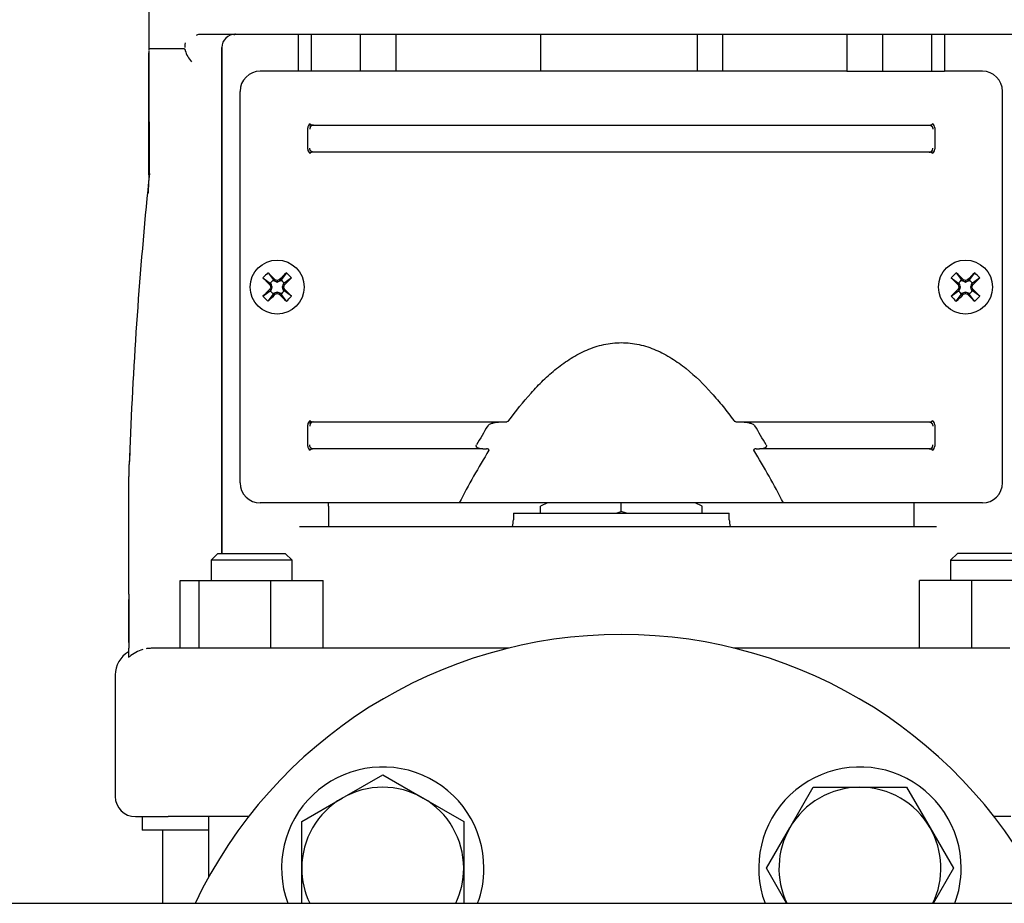
# Model space of a CAD drawing. Units: millimetres. Extents: x 100 to 4113, y 100 to 2870.
# Drawn here: x 1914 to 2060, y 826 to 957 of the extents above; entities that cross this region are included whole.
import ezdxf

# ---------------------------------------------------------------- set-up
doc = ezdxf.new("R2010")
doc.units = ezdxf.units.MM
for name, color, linetype in [('5SV09R015T_A_DD', 7, 'Continuous'), ('60002_-_DISCHARG', 7, 'Continuous'), ('Default', 7, 'Continuous'), ('FLANGE_32MM_NP16', 7, 'Continuous'), ('M16_PLAIN_WASHER', 7, 'Continuous'), ('M16_X_65_LG_HEX_', 7, 'Continuous')]:
    doc.layers.add(name, color=color, linetype=linetype)

# ---------------------------------------------------------------- blocks, each defined once
blk = doc.blocks.new('SE2')
at = {"layer": '5SV09R015T_A_DD', "color": 7, "linetype": 'Continuous'}
for p, q in [((1932.82, 966.38), (1932.82, 952.63)), ((1940.44, 955.08), (2065.2, 955.08)), ((1954.91, 955.08), (1954.91, 949.58)), ((1956.85, 955.08), (1956.85, 949.58)), ((1964.1, 955.08), (1964.1, 949.58)), ((1969.41, 955.08), (1969.41, 949.58)), ((1990.82, 955.08), (1990.82, 949.58)), ((2014.13, 949.58), (2014.13, 955.08)), ((2017.82, 955.08), (2017.82, 949.58)), ((2036.23, 955.08), (2036.23, 949.58)), ((2041.54, 955.08), (2041.54, 949.58)), ((2048.79, 955.08), (2048.79, 949.58)), ((2050.73, 955.08), (2050.73, 949.58)), ((1932.84, 952.9), (1932.82, 952.77)), ((1938.05, 952.9), (1932.84, 952.9)), ((1943.62, 953.08), (1943.62, 878.08)), ((1943.62, 878.08), (1943.62, 953.08)), ((1932.82, 934.23), (1932.82, 952.28)), ((1954.91, 949.58), (1949.32, 949.58)), ((1956.85, 949.58), (1954.91, 949.58)), ((1964.1, 949.58), (1956.85, 949.58)), ((1969.41, 949.58), (1964.1, 949.58)), ((2036.23, 949.58), (1969.41, 949.58)), ((2036.23, 949.58), (2041.54, 949.58)), ((2041.54, 949.58), (2048.79, 949.58)), ((2048.79, 949.58), (2050.73, 949.58)), ((2056.32, 949.58), (2050.73, 949.58)), ((1946.32, 888.58), (1946.32, 946.58)), ((2059.32, 888.58), (2059.32, 946.58)), ((1956.35, 938.01), (1956.35, 941.16)), ((1957.18, 941.58), (1958.65, 941.58)), ((1958.65, 941.58), (1959.82, 941.58)), ((1959.82, 941.58), (2045.79, 941.58)), ((2045.79, 941.58), (2046.96, 941.58)), ((2046.96, 941.58), (2048.43, 941.58)), ((2049.26, 941.16), (2049.26, 938.01)), ((1958.65, 937.58), (1957.18, 937.58)), ((1959.82, 937.58), (1958.65, 937.58)), ((2045.79, 937.58), (1959.82, 937.58)), ((2046.96, 937.58), (2045.79, 937.58)), ((2048.43, 937.58), (2046.96, 937.58)), ((1950.46, 919.7), (1951.25, 918.64)), ((1953.18, 919.7), (1952.39, 918.64)), ((2052.46, 919.7), (2053.25, 918.64)), ((2055.18, 919.7), (2054.39, 918.64)), ((1949.71, 918.95), (1950.77, 918.15)), ((1950.75, 917.89), (1950.92, 918)), ((1950.77, 918.15), (1951.01, 918.39)), ((1950.77, 918.15), (1950.92, 918)), ((1950.85, 918.19), (1950.92, 918)), ((1951.01, 918.39), (1951.25, 918.64)), ((1951.21, 918.56), (1951.41, 918.48)), ((1951.25, 918.64), (1951.41, 918.48)), ((1951.52, 918.66), (1951.41, 918.48)), ((1951.82, 918.55), (1951.82, 918.32)), ((1952.12, 918.66), (1952.23, 918.48)), ((1952.39, 918.64), (1952.23, 918.48)), ((1952.43, 918.56), (1952.23, 918.48)), ((1952.39, 918.64), (1952.63, 918.39)), ((1952.63, 918.39), (1952.87, 918.15)), ((1952.79, 918.19), (1952.72, 918)), ((1952.87, 918.15), (1952.72, 918)), ((1952.89, 917.89), (1952.72, 918)), ((1953.93, 918.95), (1952.87, 918.15)), ((2051.71, 918.95), (2052.77, 918.15)), ((2052.75, 917.89), (2052.92, 918)), ((2052.77, 918.15), (2053.01, 918.39)), ((2052.77, 918.15), (2052.92, 918)), ((2052.85, 918.19), (2052.92, 918)), ((2053.01, 918.39), (2053.25, 918.64)), ((2053.21, 918.56), (2053.41, 918.48)), ((2053.25, 918.64), (2053.41, 918.48)), ((2053.52, 918.66), (2053.41, 918.48)), ((2053.82, 918.55), (2053.82, 918.32)), ((2054.12, 918.66), (2054.23, 918.48)), ((2054.39, 918.64), (2054.23, 918.48)), ((2054.43, 918.56), (2054.23, 918.48)), ((2054.39, 918.64), (2054.63, 918.39)), ((2054.63, 918.39), (2054.87, 918.15)), ((2054.79, 918.19), (2054.72, 918)), ((2054.87, 918.15), (2054.72, 918)), ((2054.89, 917.89), (2054.72, 918)), ((2055.93, 918.95), (2054.87, 918.15)), ((1949.71, 916.22), (1950.77, 917.02)), ((1950.46, 915.47), (1951.25, 916.53)), ((1950.75, 917.28), (1950.92, 917.17)), ((1950.77, 917.02), (1950.92, 917.17)), ((1951.01, 916.78), (1950.77, 917.02)), ((1950.85, 916.98), (1950.92, 917.17)), ((1950.86, 917.58), (1951.09, 917.58)), ((1951.25, 916.53), (1951.01, 916.78)), ((1951.21, 916.61), (1951.41, 916.68)), ((1951.25, 916.53), (1951.41, 916.68)), ((1951.52, 916.51), (1951.41, 916.68)), ((1951.82, 916.62), (1951.82, 916.85)), ((1952.12, 916.51), (1952.23, 916.68)), ((1952.39, 916.53), (1952.23, 916.68)), ((1952.43, 916.61), (1952.23, 916.68)), ((1952.63, 916.78), (1952.39, 916.53)), ((1953.18, 915.47), (1952.39, 916.53)), ((1952.78, 917.58), (1952.55, 917.58)), ((1952.87, 917.02), (1952.63, 916.78)), ((1952.89, 917.28), (1952.72, 917.17)), ((1952.79, 916.98), (1952.72, 917.17)), ((1952.87, 917.02), (1952.72, 917.17)), ((1953.93, 916.22), (1952.87, 917.02)), ((2051.71, 916.22), (2052.77, 917.02)), ((2052.46, 915.47), (2053.25, 916.53)), ((2052.75, 917.28), (2052.92, 917.17)), ((2052.77, 917.02), (2052.92, 917.17)), ((2053.01, 916.78), (2052.77, 917.02)), ((2052.85, 916.98), (2052.92, 917.17)), ((2052.86, 917.58), (2053.09, 917.58)), ((2053.25, 916.53), (2053.01, 916.78)), ((2053.21, 916.61), (2053.41, 916.68)), ((2053.25, 916.53), (2053.41, 916.68)), ((2053.52, 916.51), (2053.41, 916.68)), ((2053.82, 916.62), (2053.82, 916.85)), ((2054.12, 916.51), (2054.23, 916.68)), ((2054.39, 916.53), (2054.23, 916.68)), ((2054.43, 916.61), (2054.23, 916.68)), ((2054.63, 916.78), (2054.39, 916.53)), ((2055.18, 915.47), (2054.39, 916.53)), ((2054.78, 917.58), (2054.55, 917.58)), ((2054.87, 917.02), (2054.63, 916.78)), ((2054.89, 917.28), (2054.72, 917.17)), ((2054.79, 916.98), (2054.72, 917.17)), ((2054.87, 917.02), (2054.72, 917.17)), ((2055.93, 916.22), (2054.87, 917.02)), ((1957.18, 897.58), (1958.65, 897.58)), ((1958.65, 897.58), (1959.82, 897.58)), ((1959.82, 897.58), (1984.86, 897.58)), ((1984.86, 897.58), (1985.47, 897.58)), ((2020.17, 897.58), (2020.78, 897.58)), ((2020.78, 897.58), (2045.79, 897.58)), ((2045.79, 897.58), (2046.96, 897.58)), ((2046.96, 897.58), (2048.43, 897.58)), ((1956.35, 894.01), (1956.35, 897.16)), ((2049.26, 897.16), (2049.26, 894.01)), ((1930.04, 894.72), (1929.88, 891.3)), ((1929.96, 893.03), (1929.88, 891.3)), ((1958.65, 893.58), (1957.18, 893.58)), ((1959.82, 893.58), (1958.65, 893.58)), ((1982.32, 893.58), (1959.82, 893.58)), ((1982.32, 893.58), (1982.86, 893.58)), ((2022.78, 893.58), (2023.32, 893.58)), ((2045.79, 893.58), (2023.32, 893.58)), ((2046.96, 893.58), (2045.79, 893.58)), ((2048.43, 893.58), (2046.96, 893.58)), ((1929.82, 872.08), (1929.82, 889.52)), ((1957.22, 885.58), (1949.32, 885.58)), ((1957.65, 885.58), (1957.22, 885.58)), ((1958.96, 885.58), (1957.65, 885.58)), ((1959.96, 885.58), (1958.96, 885.58)), ((1959.42, 885.08), (1959.42, 885.58)), ((1959.42, 885.08), (1959.42, 882.08)), ((1978.81, 885.58), (1959.96, 885.58)), ((2026.83, 885.58), (1978.81, 885.58)), ((1991.87, 885.58), (1990.82, 885.12)), ((1990.82, 884.08), (1990.82, 885.12)), ((2002.03, 884.08), (2002.82, 884.31)), ((2002.82, 884.31), (2002.82, 885.58)), ((2003.61, 884.08), (2002.82, 884.31)), ((2014.82, 885.12), (2013.77, 885.58)), ((2014.82, 884.08), (2014.82, 885.12)), ((2045.64, 885.58), (2026.83, 885.58)), ((2046.65, 885.58), (2045.64, 885.58)), ((2046.22, 885.08), (2046.22, 885.58)), ((2046.22, 882.08), (2046.22, 885.08)), ((2047.96, 885.58), (2046.65, 885.58)), ((2048.4, 885.58), (2047.96, 885.58)), ((2056.32, 885.58), (2048.4, 885.58)), ((1986.82, 884.08), (2018.82, 884.08)), ((1986.82, 884.08), (1986.82, 883.08)), ((2018.82, 883.08), (2018.82, 884.08)), ((1956.12, 882.08), (2049.52, 882.08)), ((1943.02, 878.08), (1942.02, 877.08)), ((1954.02, 877.08), (1942.02, 877.08)), ((1942.02, 877.08), (1942.02, 874.08)), ((1943.02, 878.08), (1953.02, 878.08)), ((1954.02, 877.08), (1953.02, 878.08)), ((1954.02, 874.08), (1954.02, 877.08)), ((2052.62, 878.08), (2051.62, 877.08)), ((2051.62, 877.08), (2063.62, 877.08)), ((2051.62, 877.08), (2051.62, 874.08)), ((2062.62, 878.08), (2052.62, 878.08)), ((1937.42, 874.08), (1940.26, 874.08)), ((1937.42, 864.08), (1937.42, 874.08)), ((1940.26, 874.08), (1950.86, 874.08)), ((1940.26, 864.08), (1940.26, 874.08)), ((1950.86, 874.08), (1958.62, 874.08)), ((1950.86, 864.08), (1950.86, 874.08)), ((1958.62, 864.08), (1958.62, 874.08)), ((2047.02, 864.08), (2047.02, 874.08)), ((2054.78, 874.08), (2047.02, 874.08)), ((2054.78, 864.08), (2054.78, 874.08)), ((2065.38, 874.08), (2054.78, 874.08)), ((1929.82, 872.08), (1929.82, 864.05)), ((1929.82, 862.69), (1929.82, 864.05)), ((1933.17, 864.08), (1936.64, 864.08)), ((1936.64, 864.08), (1945.25, 864.08)), ((1945.25, 864.08), (1986.21, 864.08)), ((2019.43, 864.08), (2060.39, 864.08)), ((1927.82, 860.08), (1927.82, 842.08)), ((1930.82, 839.08), (1935.66, 839.08)), ((1931.82, 839.08), (1931.82, 837.08)), ((1945.08, 839.08), (1935.66, 839.08)), ((1941.66, 839.08), (1941.66, 830.13)), ((1947.58, 839.08), (1945.08, 839.08)), ((2060.56, 839.08), (2058.06, 839.08)), ((1941.66, 837.08), (1931.82, 837.08)), ((1934.82, 837.08), (1934.82, 826.23))]:
    blk.add_line(p, q, dxfattribs=at)
for centre in [(1951.82, 917.58), (2053.82, 917.58)]:
    blk.add_circle(centre, 4, dxfattribs=at)
for centre, radius, start, end in [((1945.62, 953.08), 2, 90.0017, 180), ((1942.41, 953.9), 4.41, 196.6297, 221.5264), ((1949.32, 946.58), 3, 90, 180), ((2056.32, 946.58), 3, 0, 90), ((1957.07, 941.17), 0.715, 120.9994, 180.9652), ((1957.13, 940.98), 0.63, 99.8609, 142.1007), ((2048.55, 941.17), 0.718, 359.1931, 58.8418), ((1957.07, 938), 0.718, 179.1931, 238.8417), ((2048.49, 938.19), 0.63, 279.8608, 322.1008), ((2048.55, 938), 0.714, 300.9978, 0.9668), ((2585, 867.41), 655.55, 174.13182, 177.61172), ((3249.53, 866.77), 1318.44, 177.06694, 177.187), ((1968.46, 900.94), 26, 133.8337, 136.1663), ((1935.18, 900.94), 26, 43.8337, 46.1663), ((2070.46, 900.94), 26, 133.8337, 136.1663), ((2037.18, 900.94), 26, 43.8337, 46.1663), ((1951.82, 917.58), 1.14, 135, 147.9897), ((1914.54, 903.65), 39.11, 20.8701, 21.8247), ((1951.82, 917.58), 1.15, 122.0103, 135), ((1965.75, 954.87), 39.11, 248.1753, 249.1299), ((1937.89, 954.87), 39.11, 290.8701, 291.8247), ((1951.82, 917.58), 1.15, 45, 57.9897), ((1989.1, 903.65), 39.11, 158.1753, 159.1299), ((1951.82, 917.58), 1.15, 32.0103, 45), ((2053.82, 917.58), 1.14, 135, 147.9897), ((2016.54, 903.65), 39.11, 20.8701, 21.8247), ((2053.82, 917.58), 1.15, 122.0103, 135), ((2067.75, 954.87), 39.11, 248.1753, 249.1299), ((2039.89, 954.87), 39.11, 290.8701, 291.8247), ((2053.82, 917.58), 1.14, 45, 57.9897), ((2091.1, 903.65), 39.11, 158.1753, 159.1299), ((2053.82, 917.58), 1.15, 32.0103, 45), ((1914.54, 931.52), 39.11, 338.1753, 339.1299), ((1951.82, 917.58), 1.15, 212.0103, 225), ((1951.82, 917.58), 1.14, 225, 237.9897), ((1965.75, 880.3), 39.11, 110.8701, 111.8247), ((1937.89, 880.3), 39.11, 68.1753, 69.1299), ((1951.82, 917.58), 1.15, 302.0103, 315), ((1989.1, 931.52), 39.11, 200.8701, 201.8247), ((1951.82, 917.58), 1.15, 315, 327.9897), ((2016.54, 931.52), 39.11, 338.1753, 339.1299), ((2053.82, 917.58), 1.15, 212.0103, 225), ((2053.82, 917.58), 1.14, 225, 237.9897), ((2067.75, 880.3), 39.11, 110.8701, 111.8247), ((2039.89, 880.3), 39.11, 68.1753, 69.1299), ((2053.82, 917.58), 1.15, 302.0103, 315), ((2091.1, 931.52), 39.11, 200.8701, 201.8247), ((2053.82, 917.58), 1.14, 315, 327.9897), ((1968.46, 934.23), 26, 223.8337, 226.1663), ((1935.18, 934.23), 26, 313.8337, 316.1663), ((2070.46, 934.23), 26, 223.8337, 226.1663), ((2037.18, 934.23), 26, 313.8337, 316.1663), ((1957.07, 897.17), 0.715, 120.9994, 180.9652), ((1957.13, 896.98), 0.63, 99.8609, 142.1007), ((2048.55, 897.17), 0.718, 359.193, 58.8419), ((2065.73, 845.98), 97.17, 148.3355, 150.2558), ((1939.91, 845.98), 97.17, 29.7442, 31.6645), ((1957.07, 894), 0.718, 179.1932, 238.8417), ((2076.69, 835.61), 109.9, 148.2832, 152.9513), ((1928.92, 835.59), 109.94, 27.0495, 31.716), ((2048.49, 894.19), 0.63, 279.8608, 322.1008), ((2048.55, 894), 0.715, 300.9989, 0.9657), ((2035.32, 890.34), 105.51, 179.4826, 180.4474), ((1949.32, 888.58), 3, 180, 270), ((2056.32, 888.58), 3, 270, 0), ((1982.82, 883.08), 4, 345.5225, 0), ((2022.82, 883.08), 4, 180, 194.4775), ((-362.83, 877.38), 2292.69, 359.68751, 359.84722), ((1933.5, 858.75), 5.37, 107.465, 131.5973), ((1931.82, 860.08), 4, 120.6472, 180), ((1930.82, 842.08), 3, 180, 270)]:
    blk.add_arc(centre, radius, start, end, dxfattribs=at)
for centre, major_axis, start_param, end_param in [((1951.62, 917.38), (-8.48, 8.48), -1.48969, -1.364435), ((1952.03, 917.38), (8.48, 8.48), 1.364435, 1.48969), ((2053.62, 917.38), (-8.48, 8.48), -1.48969, -1.364435), ((2054.03, 917.38), (8.48, 8.48), 1.364435, 1.48969), ((1952.03, 917.79), (-8.48, 8.48), 1.364435, 1.48969), ((1951.76, 917.56), (-4.1, 11.28), 1.516528, 1.543348), ((1951.84, 917.65), (-11.28, 4.1), -1.543348, -1.516528), ((1951.8, 917.65), (11.28, 4.1), 1.516528, 1.543348), ((1951.88, 917.56), (4.1, 11.28), -1.543348, -1.516528), ((1951.62, 917.79), (8.48, 8.48), -1.48969, -1.364435), ((2054.03, 917.79), (-8.48, 8.48), 1.364435, 1.48969), ((2053.76, 917.56), (-4.1, 11.28), 1.516528, 1.543348), ((2053.84, 917.65), (-11.28, 4.1), -1.543348, -1.516528), ((2053.8, 917.65), (11.28, 4.1), 1.516528, 1.543348), ((2053.88, 917.56), (4.1, 11.28), -1.543348, -1.516528), ((2053.62, 917.79), (8.48, 8.48), -1.48969, -1.364435), ((1952.03, 917.38), (-8.48, -8.48), -1.48969, -1.364435), ((1951.62, 917.79), (-8.48, -8.48), 1.364435, 1.48969), ((1951.76, 917.61), (-4.1, -11.28), -1.543348, -1.516528), ((1951.84, 917.52), (-11.28, -4.1), 1.516528, 1.543348), ((1951.8, 917.52), (11.28, -4.1), -1.543348, -1.516528), ((1952.03, 917.79), (8.48, -8.48), -1.48969, -1.364435), ((1951.88, 917.61), (4.1, -11.28), 1.516528, 1.543348), ((1951.62, 917.38), (8.48, -8.48), 1.364435, 1.48969), ((2054.03, 917.38), (-8.48, -8.48), -1.48969, -1.364435), ((2053.62, 917.79), (-8.48, -8.48), 1.364435, 1.48969), ((2053.76, 917.61), (-4.1, -11.28), -1.543348, -1.516528), ((2053.84, 917.52), (-11.28, -4.1), 1.516528, 1.543348), ((2053.8, 917.52), (11.28, -4.1), -1.543348, -1.516528), ((2054.03, 917.79), (8.48, -8.48), -1.48969, -1.364435), ((2053.88, 917.61), (4.1, -11.28), 1.516528, 1.543348), ((2053.62, 917.38), (8.48, -8.48), 1.364435, 1.48969)]:
    blk.add_ellipse(centre, major_axis=major_axis, ratio=0.069756, start_param=start_param, end_param=end_param, dxfattribs=at)
for points, knots in [([(1939.88, 954.91), (1940.01, 955), (1940.2, 955.07), (1940.4, 955.08), (1940.44, 955.08)], [0.7197982, 0.7197982, 0.7197982, 0.7197982, 0.9294018, 1, 1, 1, 1]), ([(1945.62, 955.08), (1945.61, 955.08), (1945.59, 955.08), (1945.55, 955.07), (1945.51, 955.04), (1945.47, 954.99), (1945.44, 954.96), (1945.43, 954.94)], [0, 0, 0, 0, 0.040509, 0.0877107, 0.141605, 0.2021914, 0.2486248, 0.2486248, 0.2486248, 0.2486248]), ([(1938.05, 952.9), (1938.06, 952.9), (1938.08, 952.9), (1938.1, 952.88), (1938.12, 952.85), (1938.13, 952.81), (1938.15, 952.77), (1938.17, 952.71), (1938.18, 952.66), (1938.19, 952.64)], [0, 0, 0, 0, 0.117067, 0.236588, 0.362945, 0.499864, 0.65029, 0.81645, 1, 1, 1, 1]), ([(1938.19, 953.08), (1938.19, 953.14), (1938.19, 953.25), (1938.2, 953.4), (1938.2, 953.56), (1938.21, 953.68), (1938.22, 953.75), (1938.22, 953.76)], [0, 0, 0, 0, 0.0323188, 0.0644158, 0.0963997, 0.1283802, 0.1378412, 0.1378412, 0.1378412, 0.1378412]), ([(1932.89, 934.43), (1932.89, 934.69), (1932.89, 935.22), (1932.89, 936.01), (1932.89, 936.8), (1932.89, 937.58), (1932.88, 938.36), (1932.88, 939.14), (1932.88, 939.92), (1932.88, 940.69), (1932.88, 941.46), (1932.87, 942.22), (1932.87, 942.97), (1932.87, 943.72), (1932.87, 944.46), (1932.87, 945.18), (1932.86, 946.15), (1932.86, 947.32), (1932.86, 948.62), (1932.85, 949.61), (1932.85, 950.31), (1932.85, 950.96), (1932.85, 951.62), (1932.85, 952.13), (1932.84, 952.4), (1932.84, 952.51), (1932.84, 952.55)], [0, 0, 0, 0, 0.0323642, 0.064882, 0.0975541, 0.1303806, 0.1633616, 0.196498, 0.2297908, 0.2632395, 0.2968446, 0.3306081, 0.3645313, 0.3986127, 0.4328533, 0.4672566, 0.501825, 0.5728932, 0.6430692, 0.7118524, 0.7451338, 0.7774592, 0.8442971, 0.8955766, 0.9216458, 0.9378891, 0.9378891, 0.9378891, 0.9378891]), ([(1957.18, 941.58), (1957.04, 941.59), (1956.9, 941.53), (1956.7, 941.3), (1956.64, 941.14), (1956.64, 940.98)], [0, 0, 0, 0, 0.5, 0.5, 1, 1, 1, 1]), ([(1956.7, 941.78), (1956.7, 941.78), (1956.7, 941.76), (1956.71, 941.74), (1956.73, 941.71), (1956.76, 941.69), (1956.79, 941.67), (1956.83, 941.64), (1956.89, 941.62), (1956.97, 941.6), (1957.07, 941.59), (1957.15, 941.59), (1957.18, 941.58)], [0, 0, 0, 0, 0.039995, 0.083673, 0.133378, 0.190721, 0.256755, 0.33217, 0.457172, 0.612813, 0.793755, 1, 1, 1, 1]), ([(2048.43, 941.58), (2048.45, 941.58), (2048.47, 941.58), (2048.51, 941.59), (2048.55, 941.59), (2048.6, 941.59), (2048.66, 941.6), (2048.73, 941.62), (2048.79, 941.64), (2048.84, 941.68), (2048.88, 941.71), (2048.91, 941.75), (2048.92, 941.77), (2048.92, 941.78)], [0, 0, 0, 0, 0.070511, 0.15408, 0.208473, 0.269202, 0.410964, 0.527525, 0.662447, 0.774579, 0.865619, 0.938747, 1, 1, 1, 1]), ([(1957.18, 937.58), (1957.17, 937.58), (1957.14, 937.58), (1957.1, 937.58), (1957.07, 937.58), (1957.02, 937.58), (1956.96, 937.57), (1956.89, 937.55), (1956.83, 937.52), (1956.77, 937.49), (1956.73, 937.46), (1956.71, 937.42), (1956.7, 937.4), (1956.7, 937.38)], [0, 0, 0, 0, 0.070512, 0.154077, 0.208468, 0.269198, 0.410961, 0.527523, 0.662445, 0.774578, 0.865618, 0.938747, 1, 1, 1, 1]), ([(2048.43, 937.58), (2048.58, 937.58), (2048.72, 937.64), (2048.92, 937.87), (2048.97, 938.02), (2048.97, 938.18)], [0, 0, 0, 0, 0.5, 0.5, 1, 1, 1, 1]), ([(2048.92, 937.38), (2048.92, 937.39), (2048.91, 937.41), (2048.9, 937.43), (2048.89, 937.46), (2048.86, 937.48), (2048.83, 937.5), (2048.79, 937.52), (2048.73, 937.55), (2048.64, 937.57), (2048.54, 937.58), (2048.47, 937.58), (2048.43, 937.58)], [0, 0, 0, 0, 0.039995, 0.083672, 0.133377, 0.190719, 0.256753, 0.332168, 0.457168, 0.612807, 0.793756, 1, 1, 1, 1]), ([(1986.15, 897.78), (1987.18, 899.2), (1988.27, 900.57), (1990.02, 902.52), (1990.63, 903.15), (1991.89, 904.37), (1992.55, 904.95), (1993.92, 906.04), (1994.63, 906.55), (1995.74, 907.25), (1996.12, 907.47), (1996.9, 907.88), (1997.3, 908.07), (1998.51, 908.59), (1999.35, 908.87), (2000.64, 909.15), (2001.07, 909.22), (2001.96, 909.32), (2002.4, 909.34), (2003.71, 909.34), (2004.58, 909.24), (2005.88, 908.96), (2006.31, 908.84), (2007.14, 908.57), (2007.55, 908.41), (2008.76, 907.89), (2009.53, 907.48), (2011.03, 906.54), (2011.74, 906.03), (2013.78, 904.39), (2015.03, 903.17), (2016.78, 901.22), (2017.35, 900.55), (2018.45, 899.19), (2018.98, 898.49), (2019.49, 897.78)], [0, 0, 0, 0, 0.125, 0.125, 0.1875, 0.1875, 0.25, 0.25, 0.3125, 0.3125, 0.34375, 0.34375, 0.375, 0.375, 0.4375, 0.4375, 0.46875, 0.46875, 0.5, 0.5, 0.5625, 0.5625, 0.59375, 0.59375, 0.625, 0.625, 0.6875, 0.6875, 0.75, 0.75, 0.875, 0.875, 0.9375, 0.9375, 1, 1, 1, 1]), ([(1957.18, 897.58), (1957.04, 897.59), (1956.9, 897.53), (1956.7, 897.3), (1956.64, 897.14), (1956.64, 896.98)], [0, 0, 0, 0, 0.5, 0.5, 1, 1, 1, 1]), ([(1956.7, 897.78), (1956.7, 897.78), (1956.7, 897.76), (1956.71, 897.74), (1956.73, 897.71), (1956.76, 897.69), (1956.79, 897.67), (1956.83, 897.64), (1956.89, 897.62), (1956.97, 897.6), (1957.07, 897.59), (1957.15, 897.59), (1957.18, 897.58)], [0, 0, 0, 0, 0.039995, 0.083673, 0.133378, 0.190721, 0.256755, 0.33217, 0.457172, 0.612813, 0.793755, 1, 1, 1, 1]), ([(1983.03, 896.98), (1983.07, 897.06), (1983.13, 897.11), (1983.27, 897.21), (1983.34, 897.26), (1983.56, 897.37), (1983.72, 897.42), (1984.2, 897.55), (1984.53, 897.58), (1984.86, 897.58)], [0, 0, 0, 0, 0.125, 0.125, 0.25, 0.25, 0.5, 0.5, 1, 1, 1, 1]), ([(1985.47, 897.58), (1985.59, 897.58), (1985.71, 897.6), (1985.89, 897.64), (1985.95, 897.66), (1986.03, 897.69), (1986.06, 897.71), (1986.11, 897.74), (1986.13, 897.76), (1986.15, 897.78)], [0, 0, 0, 0, 0.5, 0.5, 0.75, 0.75, 0.875, 0.875, 1, 1, 1, 1]), ([(2019.49, 897.78), (2019.51, 897.76), (2019.53, 897.74), (2019.58, 897.71), (2019.61, 897.69), (2019.69, 897.66), (2019.75, 897.64), (2019.93, 897.6), (2020.05, 897.58), (2020.17, 897.58)], [0, 0, 0, 0, 0.125, 0.125, 0.25, 0.25, 0.5, 0.5, 1, 1, 1, 1]), ([(2020.78, 897.58), (2021.11, 897.58), (2021.44, 897.55), (2021.91, 897.42), (2022.07, 897.37), (2022.3, 897.26), (2022.37, 897.21), (2022.51, 897.11), (2022.57, 897.06), (2022.61, 896.98)], [0, 0, 0, 0, 0.5, 0.5, 0.75, 0.75, 0.875, 0.875, 1, 1, 1, 1]), ([(2048.43, 897.58), (2048.45, 897.58), (2048.47, 897.58), (2048.51, 897.59), (2048.55, 897.59), (2048.6, 897.59), (2048.66, 897.6), (2048.73, 897.62), (2048.79, 897.64), (2048.84, 897.68), (2048.88, 897.71), (2048.91, 897.75), (2048.92, 897.77), (2048.92, 897.78)], [0, 0, 0, 0, 0.070511, 0.15408, 0.208473, 0.269202, 0.410964, 0.527525, 0.662447, 0.774579, 0.865619, 0.938747, 1, 1, 1, 1]), ([(1957.18, 893.58), (1957.17, 893.58), (1957.14, 893.58), (1957.1, 893.58), (1957.07, 893.58), (1957.02, 893.58), (1956.96, 893.57), (1956.89, 893.55), (1956.83, 893.52), (1956.77, 893.49), (1956.73, 893.46), (1956.71, 893.42), (1956.7, 893.4), (1956.7, 893.38)], [0, 0, 0, 0, 0.070512, 0.154077, 0.208468, 0.269198, 0.410961, 0.527523, 0.662445, 0.774578, 0.865618, 0.938747, 1, 1, 1, 1]), ([(1982.32, 893.58), (1982.2, 893.58), (1982.09, 893.59), (1981.87, 893.62), (1981.76, 893.65), (1981.6, 893.7), (1981.55, 893.73), (1981.45, 893.79), (1981.41, 893.82), (1981.34, 893.91), (1981.32, 893.96), (1981.32, 894.08), (1981.33, 894.13), (1981.36, 894.18)], [0, 0, 0, 0, 0.25, 0.25, 0.5, 0.5, 0.625, 0.625, 0.75, 0.75, 0.875, 0.875, 1, 1, 1, 1]), ([(1983.2, 893.38), (1983.21, 893.4), (1983.21, 893.42), (1983.21, 893.46), (1983.2, 893.48), (1983.17, 893.52), (1983.13, 893.54), (1983.02, 893.58), (1982.94, 893.58), (1982.86, 893.58)], [0, 0, 0, 0, 0.125, 0.125, 0.25, 0.25, 0.5, 0.5, 1, 1, 1, 1]), ([(2022.78, 893.58), (2022.7, 893.58), (2022.62, 893.58), (2022.51, 893.54), (2022.48, 893.52), (2022.44, 893.48), (2022.43, 893.46), (2022.43, 893.42), (2022.43, 893.4), (2022.44, 893.38)], [0, 0, 0, 0, 0.5, 0.5, 0.75, 0.75, 0.875, 0.875, 1, 1, 1, 1]), ([(2024.28, 894.18), (2024.31, 894.13), (2024.32, 894.08), (2024.32, 893.96), (2024.3, 893.91), (2024.23, 893.82), (2024.19, 893.79), (2024.09, 893.73), (2024.04, 893.7), (2023.88, 893.65), (2023.77, 893.62), (2023.55, 893.59), (2023.44, 893.58), (2023.32, 893.58)], [0, 0, 0, 0, 0.125, 0.125, 0.25, 0.25, 0.375, 0.375, 0.5, 0.5, 0.75, 0.75, 1, 1, 1, 1]), ([(2048.43, 893.58), (2048.58, 893.58), (2048.72, 893.64), (2048.92, 893.87), (2048.97, 894.02), (2048.97, 894.18)], [0, 0, 0, 0, 0.5, 0.5, 1, 1, 1, 1]), ([(2048.92, 893.38), (2048.92, 893.39), (2048.91, 893.41), (2048.9, 893.43), (2048.89, 893.46), (2048.86, 893.48), (2048.83, 893.5), (2048.79, 893.52), (2048.73, 893.55), (2048.64, 893.57), (2048.54, 893.58), (2048.47, 893.58), (2048.43, 893.58)], [0, 0, 0, 0, 0.039995, 0.083672, 0.133377, 0.190719, 0.256753, 0.332168, 0.457168, 0.612807, 0.793756, 1, 1, 1, 1]), ([(1932.46, 864.02), (1932.52, 864.03), (1932.75, 864.07), (1932.99, 864.08), (1933.17, 864.08)], [0, 0, 0, 0, 0.240302, 1, 1, 1, 1])]:
    blk.add_open_spline(points, degree=3, knots=knots, dxfattribs=at)
for points, weights in [([(2048.43, 941.58), (2048.59, 941.59), (2048.73, 941.52), (2048.82, 941.41), (2048.92, 941.3), (2048.97, 941.15), (2048.97, 940.98)], [1.03262909291, 1.09080412929, 1.2267702079, 1.44052732873, 1.23343349009, 1.0993564461, 1.03829619677]), ([(1957.18, 937.58), (1957.02, 937.58), (1956.89, 937.65), (1956.79, 937.76), (1956.7, 937.87), (1956.64, 938.01), (1956.64, 938.18)], [1.03262909291, 1.0908041293, 1.22677020791, 1.44052732873, 1.2334334901, 1.09935644611, 1.03829619678]), ([(2048.43, 897.58), (2048.59, 897.59), (2048.73, 897.52), (2048.82, 897.41), (2048.92, 897.3), (2048.97, 897.15), (2048.97, 896.98)], [1.03262909291, 1.09080412929, 1.2267702079, 1.44052732873, 1.23343349009, 1.09935644611, 1.03829619678]), ([(1957.18, 893.58), (1957.02, 893.58), (1956.89, 893.65), (1956.79, 893.76), (1956.7, 893.87), (1956.64, 894.01), (1956.64, 894.18)], [1.03262909291, 1.0908041293, 1.22677020791, 1.44052732873, 1.23343349009, 1.09935644611, 1.03829619678])]:
    blk.add_rational_spline(points, weights, degree=3, knots=[0, 0, 0, 0, 0.507916, 0.507916, 0.507916, 1, 1, 1, 1], dxfattribs=at)
blk.add_open_spline([(1955.14, 882.07), (1955.47, 882.08), (1955.79, 882.08), (1956.12, 882.08)], degree=3, dxfattribs=at)
at = {"layer": '60002_-_DISCHARG', "color": 7, "linetype": 'Continuous'}
blk.add_line((2335.12, 826.23), (1670.52, 826.23), dxfattribs=at)
at = {"layer": 'FLANGE_32MM_NP16', "color": 7, "linetype": 'Continuous'}
blk.add_arc((2002.82, 796.08), 70, 25.5129, 154.4871, dxfattribs=at)
at = {"layer": 'M16_PLAIN_WASHER', "color": 7, "linetype": 'Continuous'}
for centre, start, end in [((1967.46, 831.44), 0, 200.3053), ((2038.18, 831.44), 0, 200.3053), ((1967.46, 831.44), 339.6947, 0), ((2038.18, 831.44), 339.6947, 0)]:
    blk.add_arc(centre, 15, start, end, dxfattribs=at)
at = {"layer": 'M16_X_65_LG_HEX_', "color": 7, "linetype": 'Continuous'}
for p, q in [((1961.46, 841.83), (1967.46, 845.3)), ((1967.46, 845.3), (1973.46, 841.83)), ((2027.78, 837.44), (2031.25, 843.44)), ((2031.25, 843.44), (2038.18, 843.44)), ((2038.18, 843.44), (2045.1, 843.44)), ((2045.1, 843.44), (2048.57, 837.44)), ((1955.46, 838.37), (1961.46, 841.83)), ((1973.46, 841.83), (1979.46, 838.37)), ((1955.46, 831.44), (1955.46, 838.37)), ((1979.46, 838.37), (1979.46, 831.44)), ((2024.32, 831.44), (2027.78, 837.44)), ((2048.57, 837.44), (2052.03, 831.44)), ((1955.46, 826.23), (1955.46, 831.44)), ((1979.46, 831.44), (1979.46, 826.23)), ((2027.32, 826.24), (2024.32, 831.44)), ((2052.03, 831.44), (2049.03, 826.23))]:
    blk.add_line(p, q, dxfattribs=at)
for centre, start, end in [((1967.46, 831.44), 60, 120), ((2038.18, 831.44), 90, 150), ((2038.18, 831.44), 30, 90), ((1967.46, 831.44), 120, 180), ((1967.46, 831.44), 0, 60), ((2038.18, 831.44), 150, 205.7076), ((2038.18, 831.44), 334.2924, 30), ((1967.46, 831.44), 180, 205.7076), ((1967.46, 831.44), 334.2924, 360)]:
    blk.add_arc(centre, 12, start, end, dxfattribs=at)

msp = doc.modelspace()

# ---------------------------------------------------------------- block references
at = {"layer": 'Default'}
msp.add_blockref('SE2', (0, 0), dxfattribs=at)

doc.saveas('drawing.dxf')
